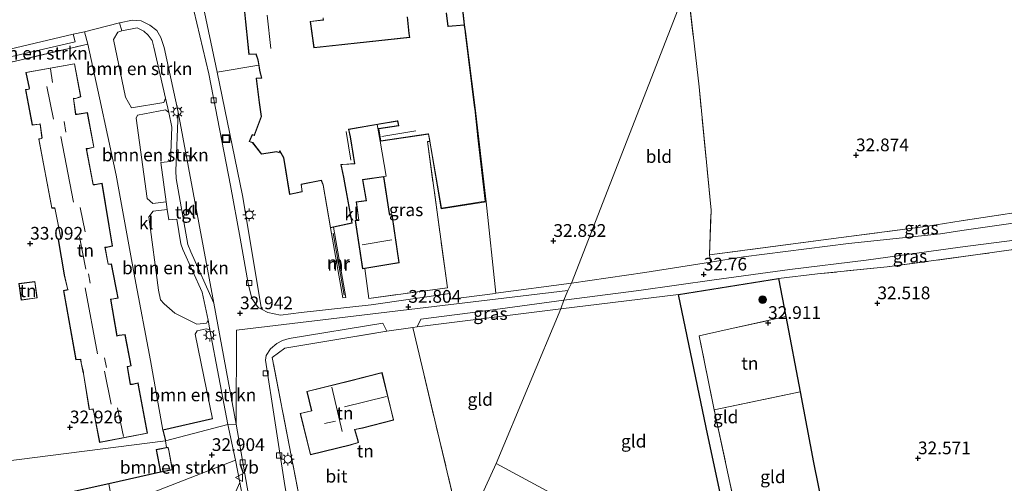
# Model space of a CAD drawing. Units: metres. Extents: x 180487 to 186016, y 337499 to 343753.
# Drawn here: x 182370 to 182564, y 338482 to 338573 of the extents above; entities that cross this region are included whole.
import ezdxf
from ezdxf.enums import TextEntityAlignment as Align

# ---------------------------------------------------------------- set-up
doc = ezdxf.new("R2010")
doc.units = ezdxf.units.M
doc.linetypes.add('IE-TERREINAFSCHEIDING', pattern=[10, 8, -2])
doc.layers.get('0').update_dxf_attribs({"lineweight": 25})
for name, color, linetype, lineweight in [('B-ME-GR-BOMENSTRUIKEN-GV-B6', 93, 'Continuous', 18), ('B-ME-GR-BOOM-S-B1', 93, 'Continuous', 18), ('B-ME-GW-HOOGTEPUNT-S-B1', 10, 'Continuous', 25), ('B-ME-IE-GRASLAND-GV-B6', 93, 'Continuous', 18), ('B-ME-IE-GRONDWERKLIJN-GROND_INGERICHT-GV-B6', 253, 'Continuous', 18), ('B-ME-IE-HULPGEOMETRIE-L-B1', 53, 'Continuous', 18), ('B-ME-IE-INRICHTINGSELEMENT-S-B1', 253, 'Continuous', 18), ('B-ME-IE-MEUBILAIR_WEGMEUBILAIR-LICHTMAST-S-B1', 8, 'Continuous', 18), ('B-ME-IE-TERREINAFSCHEIDING-DOORGANG-L-B1', 8, 'IE-TERREINAFSCHEIDING-KUNSTMATIG-OPEN', 18), ('B-ME-IE-TERREINAFSCHEIDING-HAAGRASTER-L-B1', 10, 'Continuous', 25), ('B-ME-IE-TERREINAFSCHEIDING-RASTERHEKWERK-L-B1', 8, 'IE-TERREINAFSCHEIDING', 18), ('B-ME-KG-KADASTRAAL-DAKRAND-L-B1', 13, 'Continuous', 18), ('B-ME-KG-KADASTRAAL-NOKLIJN-L-B1', 13, 'Continuous', 18), ('B-ME-MW-MUUR-GV-B6', 8, 'IE-TERREINAFSCHEIDING-KUNSTMATIG', 18), ('B-ME-MW-MUUR-L-B1', 8, 'IE-TERREINAFSCHEIDING-KUNSTMATIG', 18), ('B-ME-OG-BEBOUWING-GV-B6', 173, 'Continuous', 18), ('B-ME-VH-VERH_SOORT-BITUMEN-GV-B6', 8, 'IE-TERREINAFSCHEIDING-NATUURLIJK-HOUTWAL', 18), ('B-ME-VH-VERH_SOORT-HALF_VERHARDING-GV-B6', 8, 'IE-TERREINAFSCHEIDING-NATUURLIJK-HOUTWAL', 18), ('B-ME-VH-VERH_SOORT-KLINKERS-GV-B6', 8, 'IE-TERREINAFSCHEIDING-NATUURLIJK-HOUTWAL', 18), ('B-ME-VH-VERH_SOORT-TEGELS-GV-B6', 8, 'Continuous', 18), ('B-ME-VV-KOLK-S-B1', 8, 'Continuous', 18), ('B-ME-VW-MEUBILAIR_WEGMEUBILAIR-VERKEERSBORD-S-B1', 8, 'Continuous', 18)]:
    doc.layers.add(name, color=color, linetype=linetype, lineweight=lineweight)
doc.styles.add('NLCS-ISO', font='NLCS-ISO.TTF')
doc.linetypes.add('IE-TERREINAFSCHEIDING-KUNSTMATIG', pattern='A,4,[82,NLCS.SHX,S=0.75,R=90,X=0,Y=0],4,-2', length=10)
doc.linetypes.add('IE-TERREINAFSCHEIDING-KUNSTMATIG-OPEN', pattern='A,7,-1.5,[67,NLCS.SHX,S=0.75,R=0,X=0,Y=0],-1.5', length=10)
doc.linetypes.add('IE-TERREINAFSCHEIDING-NATUURLIJK-HOUTWAL', pattern='A,7,-1.5,[67,NLCS.SHX,S=0.75,R=45,X=0,Y=0],-1.5,7,-1.5,[70,NLCS.SHX,S=0.75,R=0,X=0,Y=0],-1.5', length=20)

# ---------------------------------------------------------------- blocks, each defined once
blk = doc.blocks.new('put')
for p, q in [((0.75, 0.75), (-0.75, 0.75)), ((-0.75, 0.75), (-0.75, -0.75)), ((0.75, -0.75), (0.75, 0.75)), ((-0.75, -0.75), (0.75, -0.75))]:
    blk.add_line(p, q)
blk.add_lwpolyline([(-0.625, 0.625), (0.625, 0.625), (0.625, -0.625), (-0.625, -0.625)], close=True)
blk = doc.blocks.new('verkeersbord')
for p, q in [((0, 0.75), (-0.75, -0.625)), ((0.75, -0.625), (0, 0.75)), ((-0.75, -0.625), (0.75, -0.625))]:
    blk.add_line(p, q)
blk = doc.blocks.new('boom')
blk.add_hatch(color=256).paths.add_polyline_path([(-0.75, 0, 1), (0.75, 0, 1)])
blk.add_circle((0, 0), 0.75)
blk = doc.blocks.new('hoogtepunt')
for p, q in [((-0.5, 0), (0.5, 0)), ((0, 0.5), (0, -0.5))]:
    blk.add_line(p, q)
blk = doc.blocks.new('kolk')
blk.add_lwpolyline([(-0.5, -0.5), (0.5, -0.5), (0.5, 0.5), (-0.5, 0.5)], close=True)
blk = doc.blocks.new('lantaarnpaal')
for p, q in [((-0.75, 0), (-1.25, 0)), ((-0.88, 0.88), (-0.53, 0.53)), ((0, 0.75), (0, 1.25)), ((0.53, 0.53), (0.88, 0.88)), ((0.75, 0), (1.25, 0)), ((-0.53, -0.53), (-0.88, -0.88)), ((0, -0.75), (0, -1.25)), ((0.53, -0.53), (0.88, -0.88))]:
    blk.add_line(p, q)
blk.add_circle((0, 0), 0.75)

msp = doc.modelspace()

# ---------------------------------------------------------------- linework, layer by layer
at = {"layer": 'B-ME-GR-BOMENSTRUIKEN-GV-B6'}
for points in [[(182380.83, 338570.27, 32.86), (182383.04, 338570.78, 32.85), (182383.67, 338568.34, 32.85), (182361.85, 338563.23, 33.01), (182361.6, 338564.27, 32.95), (182381.23, 338568.76, 32.86), (182380.83, 338570.27, 32.86)], [(182390.37, 338570.95, 32.89), (182393.39, 338571.52, 32.89), (182394.74, 338570.88, 32.89), (182395.6, 338570.12, 32.89), (182396.38, 338569.05, 32.89), (182396.71, 338567.72, 32.89), (182398.97, 338557.7, 32.91), (182398.66, 338556.88, 32.91), (182392.29, 338555.84, 32.85), (182391.14, 338557.91, 32.85), (182388.76, 338569.27, 32.85), (182389.63, 338570.7, 32.85), (182390.37, 338570.95, 32.89)], [(182399.09, 338537.35, 32.97), (182396.47, 338537, 32.88), (182395.4, 338537.99, 32.88), (182393.24, 338553.81, 32.85), (182393.5, 338554.35, 32.85), (182399.01, 338555.39, 32.92), (182399.63, 338554.88, 32.92), (182400.2, 338552.04, 32.93), (182399.95, 338545.28, 32.96), (182398.07, 338545.09, 32.98), (182399.09, 338537.35, 32.97)], [(182407.4, 338514.08, 33.01), (182407.07, 338513.5, 33.01), (182405.13, 338513.27, 33.01), (182400.79, 338515.44, 32.98), (182398.69, 338517.28, 32.97), (182398.02, 338518.07, 32.92), (182397.59, 338519.98, 32.92), (182395.73, 338534.38, 32.94), (182396.59, 338535.51, 32.95), (182399.31, 338535.83, 33.01), (182399.67, 338533.82, 33.04), (182401.21, 338533.95, 33.03), (182401.99, 338529.09, 33.06), (182402.4, 338527.95, 33.07), (182406.2, 338519.57, 33.01), (182407.4, 338514.08, 33.01)], [(182411.24, 338493.51, 32.96), (182398.96, 338490.33, 33.06), (182398.47, 338492.41, 33.01), (182408.24, 338494.66, 32.95), (182404.82, 338511.33, 33.01), (182405.21, 338511.96, 33.01), (182406.99, 338512.33, 32.99), (182407.72, 338512.15, 32.99), (182411.24, 338493.51, 32.96)], [(182398.02, 338484.15, 33.04), (182400.33, 338484.64, 33.04), (182399.66, 338488.41, 33.04), (182399.49, 338489.05, 33.04), (182399.18, 338489, 33.04), (182398.96, 338490.33, 33.06), (182411.24, 338493.51, 32.96), (182412.75, 338486.5, 33.05), (182388.66, 338477.13, 33.08), (182387.86, 338481.89, 33.01), (182398.02, 338484.15, 33.04)]]:
    msp.add_polyline3d(points, dxfattribs=at)
at = {"layer": 'B-ME-IE-GRASLAND-GV-B6'}
for points in [[(182450.99, 338549.22, 33.04), (182450.54, 338549.17, 33.07), (182454.46, 338520.44, 32.82), (182439.01, 338518.34, 32.87), (182438.21, 338524.25, 33.04), (182442.93, 338525.02, 33.04), (182444.98, 338525.36, 33.04), (182443.57, 338534.8, 33.04), (182443.1, 338534.75, 33.04), (182443.07, 338535.04, 33.04), (182441.95, 338542.32, 33.04), (182442.4, 338542.39, 33.04), (182441.2, 338549.28, 33.04), (182440.61, 338552.51, 33.04), (182444.65, 338553.18, 33.04), (182444.81, 338552.32, 33.04), (182440.91, 338551.74, 33.04), (182441.33, 338549.28, 33.04), (182450.73, 338550.64, 33.04), (182450.99, 338549.22, 33.04)], [(182589.08, 338538.34, 32.71), (182589.43, 338536.82, 32.66), (182589.26, 338536.79, 32.66), (182588.35, 338536.65, 32.66), (182570.4, 338533.82, 32.7), (182555.67, 338531.67, 32.74), (182551.52, 338531.06, 32.75), (182533.38, 338529.16, 32.69), (182512.69, 338526.5, 32.71), (182506.25, 338525.48, 32.71), (182506.04, 338526.9, 32.78), (182531.96, 338530.33, 32.83), (182549.02, 338532.52, 32.87), (182555.54, 338533.62, 32.67), (182573.74, 338536.33, 32.72), (182580.51, 338537.45, 32.65), (182580.85, 338537.91, 32.66), (182584.14, 338538.5, 32.58), (182587.89, 338538.91, 32.58), (182589.08, 338538.34, 32.71)], [(182612.11, 338534.2, 32.64), (182599.16, 338532.87, 32.61), (182580.83, 338530.05, 32.65), (182558.82, 338526.94, 32.66), (182540.98, 338524.56, 32.74), (182527.29, 338523.14, 32.74), (182519.61, 338522.28, 32.77), (182499.96, 338519.09, 32.73), (182476.78, 338516.27, 32.66), (182477.36, 338517.98, 32.72), (182492.11, 338519.86, 32.66), (182506.97, 338522.02, 32.79), (182521.82, 338523.99, 32.79), (182536.85, 338525.85, 32.68), (182555.33, 338528.39, 32.67), (182571.18, 338530.46, 32.66), (182586.87, 338532.89, 32.66), (182597.5, 338534.81, 32.66), (182612.23, 338537.01, 32.66), (182614.18, 338534.32, 33.01), (182612.11, 338534.2, 32.64)], [(182448.51, 338512.73, 32.75), (182449.24, 338514.28, 32.83), (182460.95, 338515.79, 32.8), (182477.36, 338517.98, 32.72), (182476.78, 338516.27, 32.66), (182448.51, 338512.73, 32.75)], [(182413.63, 338482.12, 32.88), (182412.22, 338479.04, 33.02), (182410.39, 338476.76, 33.09), (182407.05, 338473.2, 33.1), (182402.52, 338469.1, 33.19), (182398.62, 338465.85, 33.3), (182395.13, 338463.35, 33.36), (182391.32, 338461.43, 33.33), (182388.66, 338477.13, 33.08), (182412.75, 338486.5, 33.05), (182413.63, 338482.12, 32.88)]]:
    msp.add_polyline3d(points, dxfattribs=at)
at = {"layer": 'B-ME-IE-GRONDWERKLIJN-GROND_INGERICHT-GV-B6'}
for points in [[(182557.05, 338664.19, 32.3), (182557.19, 338663.18, 32.31), (182560.46, 338640.64, 32.45), (182563.77, 338615.44, 32.28), (182567.01, 338590.73, 32.42), (182569.9, 338566.73, 32.61), (182569.78, 338566.72, 32.61), (182570.36, 338561.77, 32.61), (182570.38, 338561.63, 32.61), (182571.65, 338551.24, 32.61), (182572.89, 338542, 32.61), (182573.06, 338542.01, 32.72), (182573.74, 338536.33, 32.72), (182555.54, 338533.62, 32.67), (182549.02, 338532.52, 32.87), (182531.96, 338530.33, 32.83), (182506.04, 338526.9, 32.78), (182506.33, 338535.71, 32.84), (182503.98, 338559.97, 32.74), (182501.69, 338579.98, 32.75), (182551.69, 338703.05, 32.25), (182557.05, 338664.19, 32.3)], [(182501.69, 338579.98, 32.75), (182478.88, 338521.31, 32.81), (182463.97, 338519.35, 32.84), (182462.06, 338537.34, 33.04), (182459.91, 338555.8, 33.04), (182457.99, 338570.84, 33.04), (182457.83, 338572.15, 33.04), (182453.54, 338611.98, 32.76), (182449.56, 338650.6, 32.76), (182447.26, 338673.93, 32.88), (182446.93, 338678.88, 32.8), (182490.58, 338686.25, 32.25), (182495.12, 338645.99, 32.5), (182499.29, 338604.84, 32.6), (182501.69, 338579.98, 32.75)], [(182453.54, 338611.98, 32.76), (182457.83, 338572.15, 33.04), (182454.62, 338571.86, 33.04), (182454.27, 338574.49, 33.04)], [(182506.25, 338525.48, 32.71), (182493.32, 338523.42, 32.72), (182478.88, 338521.31, 32.81), (182501.69, 338579.98, 32.75), (182503.98, 338559.97, 32.74), (182506.33, 338535.71, 32.84), (182506.04, 338526.9, 32.78), (182506.25, 338525.48, 32.71)], [(182414.54, 338574.7, 33.04), (182415.38, 338566.33, 33.04), (182416.79, 338566.36, 33.04), (182417.16, 338565.22, 33.04), (182417.32, 338564.18, 33.04), (182409.15, 338562.83, 32.98), (182406.22, 338576.77, 32.93)], [(182446.55, 338573.71, 33.04), (182446.9, 338570.45, 33.04), (182447.03, 338569.7, 33.04), (182428.24, 338567.68, 33.04), (182427.49, 338572.77, 33.04), (182430.09, 338573.08, 33.04), (182430.04, 338573.47, 33.04)], [(182361.85, 338563.23, 33.01), (182383.67, 338568.34, 32.85), (182385.98, 338557.8, 32.87), (182389.27, 338542.59, 32.87), (182392.95, 338522.37, 32.86), (182396.04, 338506.1, 32.92), (182398.47, 338492.41, 33.01)], [(182393.68, 338501.3, 33.01), (182393.6, 338501.74, 33.01), (182392.45, 338501.48, 33.01), (182392.08, 338501.46, 33.01), (182391.53, 338504.9, 33.01), (182392.25, 338505.06, 33.01), (182391.05, 338511.26, 33.01), (182389.9, 338511.09, 33.01), (182389.47, 338510.99, 33.01), (182388.21, 338518.17, 33.01), (182388.45, 338518.17, 33.01), (182389.66, 338518.38, 33.01), (182388.34, 338525.13, 33.01), (182387.72, 338525.09, 33.01), (182387.12, 338528.37, 33.01), (182387.4, 338528.35, 33.01), (182388.57, 338528.62, 33.01), (182386.52, 338541.01, 33.01), (182385.06, 338540.73, 33.01), (182384.78, 338540.71, 33.01), (182383.46, 338547.76, 33.01), (182383.68, 338547.76, 33.01), (182384.91, 338548.05, 33.01), (182383.64, 338554.89, 33.01), (182381.63, 338554.54, 33.01), (182381.35, 338554.57, 33.01), (182380.91, 338557.64, 33.01), (182381.27, 338557.63, 33.01), (182382.34, 338558, 33.01), (182381.11, 338564.49, 33.01), (182371.5, 338562.78, 33.01), (182372.14, 338559.66, 33.01), (182372.1, 338559.51, 33.01), (182371.42, 338559.43, 33.01), (182372.76, 338552.39, 33.01), (182374.11, 338552.57, 33.01), (182374.3, 338552.62, 33.01), (182374.67, 338549.91, 33.01), (182374.63, 338549.81, 33.01), (182374.03, 338549.72, 33.01), (182376.61, 338536.11, 33.01), (182377.18, 338536.11, 33.01), (182377.32, 338535.49, 33.01), (182378.36, 338530.21, 33.01), (182378.39, 338530.09, 33.01), (182377.85, 338529.95, 33.01), (182379.05, 338522.99, 33.01), (182379.07, 338522.88, 33.01), (182379.68, 338520.27, 33.01), (182379.76, 338520.06, 33.01), (182378.94, 338519.86, 33.01), (182381.34, 338506.26, 33.01), (182382.25, 338506.33, 33.01), (182382.36, 338505.69, 33.01), (182382.8, 338503.73, 33.01), (182382.82, 338503.56, 33.01), (182383.97, 338496.46, 33.01), (182384.71, 338496.57, 33.01), (182384.85, 338495.97, 33.01), (182386.01, 338490.01, 33.01), (182395.46, 338491.83, 33.01), (182393.68, 338501.3, 33.01)], [(182600.38, 338411.44, 32.65), (182534.47, 338447.91, 32.43), (182529.83, 338469.65, 32.6), (182529.38, 338471.82, 32.55), (182526.49, 338486.09, 32.27), (182523.85, 338499.97, 32.46), (182521.04, 338514.76, 32.66), (182519.61, 338522.28, 32.77), (182527.29, 338523.14, 32.74), (182540.98, 338524.56, 32.74), (182558.82, 338526.94, 32.66), (182580.83, 338530.05, 32.65)], [(182370.58, 338518.01, 32.89), (182373.73, 338518.44, 32.89), (182373.29, 338521.68, 32.89), (182370.14, 338521.25, 32.89), (182370.58, 338518.01, 32.89)], [(182521.04, 338514.76, 32.66), (182509.54, 338512.23, 32.72), (182505.42, 338511.32, 32.73), (182503.99, 338511.01, 32.74), (182506.97, 338496.41, 32.68), (182513.38, 338466.62, 32.51), (182515.15, 338458.51, 32.49), (182512.22, 338459.91, 32.3), (182510.76, 338467.85, 32.48), (182505.4, 338492.98, 32.58), (182499.96, 338519.09, 32.73), (182519.61, 338522.28, 32.77), (182521.04, 338514.76, 32.66)], [(182510.76, 338467.85, 32.48), (182512.22, 338459.91, 32.3), (182464.08, 338485.85, 32.78), (182476.78, 338516.27, 32.66), (182499.96, 338519.09, 32.73), (182505.4, 338492.98, 32.58), (182510.76, 338467.85, 32.48)], [(182464.08, 338485.85, 32.78), (182457.77, 338472.11, 32.5), (182457.08, 338473.2, 32.88), (182455.66, 338478.91, 32.88), (182447.64, 338512.64, 32.75), (182448.51, 338512.73, 32.75), (182476.78, 338516.27, 32.66), (182464.08, 338485.85, 32.78)], [(182523.85, 338499.97, 32.46), (182506.97, 338496.41, 32.68), (182503.99, 338511.01, 32.74), (182505.42, 338511.32, 32.73), (182509.54, 338512.23, 32.72), (182521.04, 338514.76, 32.66), (182523.85, 338499.97, 32.46)], [(182447.64, 338512.64, 32.75), (182455.66, 338478.91, 32.88), (182449.83, 338477.45, 32.88), (182449.8, 338477.56, 32.88), (182449.42, 338479.05, 32.88), (182444.09, 338477.72, 32.88), (182445.85, 338470.69, 32.88), (182450.31, 338471.86, 32.88), (182450.44, 338471.93, 32.88), (182450.55, 338471.47, 32.88), (182427.93, 338465.32, 32.85), (182427.49, 338467.97, 32.93), (182427.46, 338468.16, 32.93), (182419.99, 338506.75, 32.89), (182422.47, 338508.54, 32.97), (182442.54, 338511.87, 32.68), (182447.64, 338512.64, 32.75)], [(182425.49, 338495.71, 33.09), (182427.49, 338487.56, 33.09), (182435.34, 338489.49, 33.09), (182436.97, 338489.97, 33.09), (182436.81, 338490.61, 33.09), (182436.25, 338492.54, 33.09), (182437.77, 338492.83, 33.09), (182443.88, 338494.41, 33.09), (182441.59, 338503.74, 33.09), (182435.44, 338502.18, 33.09), (182426.79, 338500.06, 33.09), (182427.73, 338496.26, 33.09), (182425.49, 338495.71, 33.09)], [(182529.83, 338469.65, 32.6), (182516.08, 338467.23, 32.49), (182513.38, 338466.62, 32.51), (182506.97, 338496.41, 32.68), (182523.85, 338499.97, 32.46), (182526.49, 338486.09, 32.27), (182529.38, 338471.82, 32.55), (182529.83, 338469.65, 32.6)], [(182398.47, 338492.41, 33.01), (182398.96, 338490.33, 33.06), (182354.19, 338484.66, 33.06)], [(182354.19, 338484.66, 33.06), (182398.96, 338490.33, 33.06), (182399.18, 338489, 33.04), (182397.13, 338488.63, 33.04), (182398.02, 338484.15, 33.04), (182387.86, 338481.89, 33.01), (182378.3, 338479.76, 32.99), (182366.28, 338477.09, 32.95)], [(182512.22, 338459.91, 32.3), (182515.91, 338443.44, 32.4), (182521.62, 338416.19, 32.37), (182525.87, 338394.12, 32.65), (182512.11, 338389.07, 32.84), (182484.03, 338379.13, 33), (182483.33, 338384.4, 32.61), (182477.62, 338403.47, 32.41), (182457.77, 338472.11, 32.5), (182464.08, 338485.85, 32.78), (182512.22, 338459.91, 32.3)]]:
    msp.add_polyline3d(points, dxfattribs=at)
at = {"layer": 'B-ME-IE-HULPGEOMETRIE-L-B1'}
for points in [[(182551.69, 338703.05, 32.25), (182501.69, 338579.98, 32.75), (182478.88, 338521.31, 32.81), (182478.18, 338519.89, 32.82), (182412.97, 338512.11, 32.89), (182412.87, 338493.61, 32.97), (182411.24, 338493.51, 32.96), (182398.96, 338490.33, 33.06), (182354.19, 338484.66, 33.06), (182348.14, 338506.59, 33.08), (182331.88, 338556.71, 32.94), (182331.35, 338558.18, 32.93), (182242.44, 338536.69, 33.01), (182241.87, 338538.48, 33), (182221.77, 338594.24, 33.13), (182221.24, 338595.71, 33.1), (182199.75, 338594.48, 33.09), (182120.77, 338724.07, 33.32)], [(182464.08, 338485.85, 32.78), (182476.78, 338516.27, 32.66), (182477.36, 338517.98, 32.72), (182478.18, 338519.89, 32.82)], [(182293.64, 338176.22, 32.43), (182403.42, 338374.05, 32.71), (182427.31, 338416.04, 32.8), (182428.49, 338416.26, 32.95), (182429.38, 338417.34, 32.93), (182435.24, 338418.69, 32.92), (182436.37, 338420.7, 32.92), (182437.03, 338422.25, 32.98), (182438.12, 338424.81, 32.61), (182457.77, 338472.11, 32.5), (182464.08, 338485.85, 32.78)], [(182464.08, 338485.85, 32.78), (182512.22, 338459.91, 32.3), (182515.15, 338458.51, 32.49), (182534.47, 338447.91, 32.43), (182600.38, 338411.44, 32.65), (182816.29, 338291.65, 32.44), (182820.54, 338289.11, 32.47), (182826.69, 338285.81, 32.37), (182835.15, 338281.12, 32.24), (182887.13, 338252.35, 31.47)]]:
    msp.add_polyline3d(points, dxfattribs=at)
at = {"layer": 'B-ME-IE-TERREINAFSCHEIDING-DOORGANG-L-B1'}
for p, q in [((182442.54, 338511.87, 32.68), (182447.64, 338512.64, 32.75)), ((182505.42, 338511.32, 32.73), (182509.54, 338512.23, 32.72))]:
    msp.add_line(p, q, dxfattribs=at)
at = {"layer": 'B-ME-IE-TERREINAFSCHEIDING-HAAGRASTER-L-B1'}
msp.add_line((182457.83, 338572.15, 33.04), (182453.54, 338611.98, 32.76), dxfattribs=at)
for points in [[(182510.76, 338467.85, 32.48), (182505.4, 338492.98, 32.58), (182499.96, 338519.09, 32.73), (182519.61, 338522.28, 32.77), (182521.04, 338514.76, 32.66), (182523.85, 338499.97, 32.46), (182526.49, 338486.09, 32.27), (182529.38, 338471.82, 32.55), (182529.83, 338469.65, 32.6), (182534.47, 338447.91, 32.43)], [(182408.24, 338494.66, 32.95), (182398.47, 338492.41, 33.01), (182398.96, 338490.33, 33.06)], [(182398.02, 338484.15, 33.04), (182387.86, 338481.89, 33.01), (182378.3, 338479.76, 32.99), (182366.28, 338477.09, 32.95)]]:
    msp.add_polyline3d(points, dxfattribs=at)
at = {"layer": 'B-ME-IE-TERREINAFSCHEIDING-RASTERHEKWERK-L-B1'}
for p, q in [((182361.85, 338563.23, 33.01), (182383.67, 338568.34, 32.85)), ((182509.54, 338512.23, 32.72), (182521.04, 338514.76, 32.66)), ((182447.64, 338512.64, 32.75), (182455.66, 338478.91, 32.88)), ((182506.97, 338496.41, 32.68), (182523.85, 338499.97, 32.46)), ((182399.18, 338489, 33.04), (182398.96, 338490.33, 33.06))]:
    msp.add_line(p, q, dxfattribs=at)
for points in [[(182506.04, 338526.9, 32.78), (182506.33, 338535.71, 32.84), (182503.98, 338559.97, 32.74), (182501.69, 338579.98, 32.75)], [(182450.99, 338549.22, 33.04), (182450.54, 338549.17, 33.07), (182454.46, 338520.44, 32.82), (182439.01, 338518.34, 32.87)], [(182573.06, 338542.01, 32.72), (182573.74, 338536.33, 32.72), (182555.54, 338533.62, 32.67)], [(182555.54, 338533.62, 32.67), (182549.02, 338532.52, 32.87), (182531.96, 338530.33, 32.83), (182506.04, 338526.9, 32.78)], [(182612.11, 338534.2, 32.64), (182599.16, 338532.87, 32.61), (182580.83, 338530.05, 32.65), (182558.82, 338526.94, 32.66), (182540.98, 338524.56, 32.74), (182527.29, 338523.14, 32.74), (182519.61, 338522.28, 32.77)], [(182427.49, 338467.97, 32.93), (182427.46, 338468.16, 32.93), (182419.99, 338506.75, 32.89), (182422.47, 338508.54, 32.97), (182442.54, 338511.87, 32.68)], [(182529.35, 338395.34, 32.75), (182520.2, 338435.06, 32.4), (182515.15, 338458.51, 32.49), (182513.38, 338466.62, 32.51), (182506.97, 338496.41, 32.68), (182503.99, 338511.01, 32.74), (182505.42, 338511.32, 32.73)]]:
    msp.add_polyline3d(points, dxfattribs=at)
at = {"layer": 'B-ME-KG-KADASTRAAL-DAKRAND-L-B1'}
for points in [[(182454.58, 338571.8, 35.27), (182457.77, 338572.07, 35.26), (182457.94, 338570.83, 35.44), (182457.96, 338570.68, 36.01), (182459.82, 338555.79, 36.32), (182459.83, 338555.64, 37.96), (182460.37, 338550.56, 38.06), (182460.39, 338550.41, 36.05), (182461.91, 338537.47, 36.3), (182453.32, 338536.08, 36.3), (182451.03, 338549.27, 36.38), (182451.01, 338549.42, 36.66), (182450.77, 338550.72, 36.66), (182450.62, 338550.7, 35.08), (182441.38, 338549.35, 35.18), (182440.98, 338551.69, 35.18), (182444.88, 338552.27, 35.17), (182444.69, 338553.25, 35.17), (182444.54, 338553.23, 36.67), (182435, 338551.61, 36.67), (182435.34, 338550.14, 35.94), (182436.17, 338544.87, 35.94), (182433.88, 338544.7, 35.94), (182433.5, 338544.66, 37.44), (182434.01, 338542.2, 37.44), (182434.24, 338541.06, 35.28), (182435.65, 338533.18, 35.28), (182431.48, 338532.29, 36.43), (182430.03, 338540.64, 36.43), (182429.65, 338541.56, 37.48), (182425.66, 338540.79, 37.48), (182425.85, 338539.34, 36.17), (182423.44, 338538.85, 36.17), (182422.28, 338546.06, 36.17), (182421.5, 338547.43, 38.13), (182421.32, 338547.03, 38.13), (182420.9, 338547.23, 38.13), (182417.9, 338546.76, 38.2), (182416.16, 338548.97, 38.2), (182415.53, 338549.2, 38.2), (182416.09, 338550.48, 38.2), (182416.4, 338550.37, 38.2), (182416.5, 338550.41, 36.46), (182417.86, 338554.1, 36.46), (182417.45, 338556.87, 36.51), (182416.89, 338561.61, 36.51), (182417.96, 338561.67, 36.51), (182417.54, 338563.19, 36.5), (182417.21, 338565.23, 36.5), (182416.82, 338566.41, 39.52), (182415.42, 338566.38, 38.77), (182414.59, 338574.65, 38.77)], [(182454.23, 338574.43, 35.7), (182454.56, 338571.9, 35.92), (182454.58, 338571.8, 35.27)], [(182429.98, 338573.51, 36.25), (182430.04, 338573.12, 36.25), (182427.44, 338572.82, 36.25), (182428.2, 338567.63, 36.28), (182447.09, 338569.65, 36.27), (182446.95, 338570.46, 35.91), (182446.61, 338573.67, 35.7)], [(182393.63, 338501.29, 35.67), (182395.4, 338491.87, 35.67), (182386.05, 338490.07, 35.67), (182384.9, 338495.98, 35.65), (182384.74, 338496.62, 37.88), (182384.01, 338496.51, 37.85), (182382.87, 338503.57, 37.85), (182382.84, 338503.74, 35.47), (182382.4, 338505.7, 35.47), (182382.3, 338506.39, 38.14), (182381.38, 338506.31, 37.7), (182378.99, 338519.83, 37.71), (182379.83, 338520.03, 37.82), (182379.73, 338520.28, 35.79), (182379.12, 338522.89, 35.79), (182379.1, 338523, 37.92), (182377.9, 338529.91, 37.92), (182378.46, 338530.05, 37.96), (182378.41, 338530.23, 35.7), (182377.37, 338535.5, 35.7), (182377.22, 338536.16, 37.96), (182376.65, 338536.16, 37.9), (182374.09, 338549.68, 37.9), (182374.66, 338549.77, 37.9), (182374.73, 338549.9, 35.5), (182374.34, 338552.69, 35.5), (182374.1, 338552.62, 38.01), (182372.8, 338552.45, 38.01), (182371.48, 338559.38, 38.01), (182372.14, 338559.47, 38.01), (182372.2, 338559.66, 35.47), (182371.56, 338562.74, 35.49), (182381.07, 338564.44, 35.58), (182382.28, 338558.04, 35.58), (182381.26, 338557.68, 35.77), (182380.85, 338557.69, 38.02), (182381.3, 338554.53, 37.89), (182381.63, 338554.49, 36.66), (182383.6, 338554.83, 35.75), (182384.85, 338548.09, 35.75), (182383.68, 338547.81, 35.88), (182383.4, 338547.81, 38.06), (182384.74, 338540.66, 37.84), (182385.07, 338540.68, 36), (182386.47, 338540.95, 35.79), (182388.51, 338528.66, 35.74), (182387.4, 338528.4, 36.1), (182387.06, 338528.43, 38.03), (182387.68, 338525.04, 38.01), (182388.3, 338525.08, 35.75), (182389.6, 338518.42, 35.75), (182388.44, 338518.22, 36.02), (182388.15, 338518.22, 37.99), (182389.43, 338510.93, 37.91), (182389.9, 338511.04, 35.96), (182391.01, 338511.2, 35.68), (182392.19, 338505.1, 35.68), (182391.47, 338504.94, 37.98), (182392.04, 338501.41, 37.85), (182392.46, 338501.43, 35.98), (182393.56, 338501.68, 35.64), (182393.63, 338501.29, 35.67)], [(182442.93, 338525.07, 38.57), (182437.81, 338524.24, 38.57), (182436.37, 338533.64, 38.57), (182437.06, 338533.68, 38.59), (182436.57, 338537.27, 35.96), (182438.53, 338537.55, 35.96), (182437.83, 338541.68, 35.96), (182441.91, 338542.26, 35.96), (182443.02, 338535.04, 35.96), (182443.05, 338534.69, 38.6), (182443.53, 338534.74, 38.59), (182444.92, 338525.4, 38.57), (182442.93, 338525.07, 38.57)], [(182370.62, 338518.06, 35.13), (182370.19, 338521.2, 35.16), (182373.25, 338521.62, 35.12), (182373.68, 338518.48, 35.1), (182370.62, 338518.06, 35.13)], [(182435.33, 338489.54, 35.91), (182427.53, 338487.62, 35.9), (182425.55, 338495.68, 35.9), (182427.79, 338496.23, 35.9), (182426.86, 338500.02, 35.9), (182435.45, 338502.13, 37.28), (182441.56, 338503.68, 37.36), (182443.82, 338494.45, 37.3), (182437.76, 338492.88, 37.3), (182436.18, 338492.58, 37.25), (182436.76, 338490.6, 35.82), (182436.91, 338490, 35.84), (182435.33, 338489.54, 35.91)], [(182399.61, 338488.41, 35.17), (182400.27, 338484.68, 34.91), (182398.06, 338484.21, 34.91), (182397.19, 338488.59, 35.34), (182399.45, 338489, 35.25), (182399.61, 338488.41, 35.17)]]:
    msp.add_polyline3d(points, dxfattribs=at)
at = {"layer": 'B-ME-KG-KADASTRAAL-NOKLIJN-L-B1'}
for p, q in [((182419.7, 338567.48, 41.93), (182418.98, 338574.04, 41.93)), ((182376.74, 338560.79, 38.1), (182376.34, 338563.45, 38.1)), ((182376.96, 338553.59, 40.21), (182375.66, 338560.01, 40.15)), ((182379.38, 338551.01, 38.09), (182379.05, 338553.11, 38.06)), ((182435.45, 338545.49, 36.84), (182434.52, 338551.16, 36.84)), ((182441.57, 338550.19, 36.07), (182448.24, 338551.26, 36.07)), ((182380.91, 338537.27, 40.11), (182378.41, 338550.18, 40.11)), ((182383.15, 338531.42, 38.02), (182382.2, 338536.2, 38.01)), ((182383.28, 338524.08, 40.14), (182382.08, 338530.44, 40.14)), ((182437.66, 338528.88, 41.92), (182443.49, 338529.86, 41.92)), ((182384.13, 338521.32, 38.03), (182383.83, 338523.14, 38.03)), ((182385.62, 338507.41, 40.09), (182383.19, 338520.44, 40.09)), ((182387.36, 338504.77, 37.99), (182386.95, 338506.66, 37.99)), ((182388.32, 338497.55, 39.99), (182387.01, 338504.05, 39.99)), ((182433.78, 338492.19, 44.76), (182431.7, 338500.86, 44.76)), ((182434.22, 338497.03, 42.95), (182442.46, 338499.02, 42.95)), ((182390.69, 338491.16, 38.04), (182389.53, 338496.81, 38.04)), ((182430.24, 338493.75, 43.8), (182432.46, 338494.2, 43.8))]:
    msp.add_line(p, q, dxfattribs=at)
at = {"layer": 'B-ME-MW-MUUR-GV-B6'}
msp.add_polyline3d([(182434.5, 338518.53, 32.77), (182433.9, 338518.45, 32.85), (182431.44, 338532.23, 33.04), (182432.04, 338532.36, 33.04), (182434.5, 338518.53, 32.77)], dxfattribs=at)
at = {"layer": 'B-ME-MW-MUUR-L-B1'}
msp.add_polyline3d([(182431.95, 338531.15, 35.1), (182433.3, 338523.73, 35.12), (182433.56, 338522.35, 36.17), (182434.15, 338519, 36.17)], dxfattribs=at)
at = {"layer": 'B-ME-OG-BEBOUWING-GV-B6'}
for points in [[(182457.83, 338572.15, 33.04), (182457.99, 338570.84, 33.04), (182459.91, 338555.8, 33.04), (182462.06, 338537.34, 33.04), (182453.23, 338535.92, 33.04), (182450.99, 338549.22, 33.04), (182450.73, 338550.64, 33.04), (182441.33, 338549.28, 33.04), (182440.91, 338551.74, 33.04), (182444.81, 338552.32, 33.04), (182444.65, 338553.18, 33.04), (182440.61, 338552.51, 33.04), (182435.06, 338551.57, 33.04), (182435.39, 338550.14, 33.04), (182436.23, 338544.82, 33.04), (182433.88, 338544.65, 33.04), (182433.56, 338544.62, 33.04), (182434.06, 338542.21, 33.04), (182434.29, 338541.07, 33.04), (182435.7, 338533.14, 33.04), (182432.04, 338532.36, 33.04), (182431.44, 338532.23, 33.04), (182429.98, 338540.62, 33.04), (182429.62, 338541.51, 33.04), (182425.71, 338540.75, 33.04), (182425.9, 338539.3, 33.04), (182423.4, 338538.79, 33.04), (182422.23, 338546.05, 33.04), (182421.51, 338547.32, 33.04), (182421.35, 338546.96, 33.04), (182420.89, 338547.18, 33.04), (182417.88, 338546.71, 33.04), (182416.13, 338548.93, 33.04), (182415.47, 338549.18, 33.04), (182416.06, 338550.54, 33.04), (182416.4, 338550.42, 33.04), (182416.46, 338550.45, 33.04), (182417.81, 338554.1, 33.04), (182417.4, 338556.87, 33.04), (182416.84, 338561.65, 33.04), (182417.9, 338561.72, 33.04), (182417.49, 338563.18, 33.04), (182417.32, 338564.18, 33.04), (182417.16, 338565.22, 33.04), (182416.79, 338566.36, 33.04), (182415.38, 338566.33, 33.04), (182414.54, 338574.7, 33.04)], [(182454.27, 338574.49, 33.04), (182454.62, 338571.86, 33.04), (182457.83, 338572.15, 33.04)], [(182430.04, 338573.47, 33.04), (182430.09, 338573.08, 33.04), (182427.49, 338572.77, 33.04), (182428.24, 338567.68, 33.04), (182447.03, 338569.7, 33.04), (182446.9, 338570.45, 33.04), (182446.55, 338573.71, 33.04)], [(182395.46, 338491.83, 33.01), (182386.01, 338490.01, 33.01), (182384.85, 338495.97, 33.01), (182384.71, 338496.57, 33.01), (182383.97, 338496.46, 33.01), (182382.82, 338503.56, 33.01), (182382.8, 338503.73, 33.01), (182382.36, 338505.69, 33.01), (182382.25, 338506.33, 33.01), (182381.34, 338506.26, 33.01), (182378.94, 338519.86, 33.01), (182379.76, 338520.06, 33.01), (182379.68, 338520.27, 33.01), (182379.07, 338522.88, 33.01), (182379.05, 338522.99, 33.01), (182377.85, 338529.95, 33.01), (182378.39, 338530.09, 33.01), (182378.36, 338530.21, 33.01), (182377.32, 338535.49, 33.01), (182377.18, 338536.11, 33.01), (182376.61, 338536.11, 33.01), (182374.03, 338549.72, 33.01), (182374.63, 338549.81, 33.01), (182374.67, 338549.91, 33.01), (182374.3, 338552.62, 33.01), (182374.11, 338552.57, 33.01), (182372.76, 338552.39, 33.01), (182371.42, 338559.43, 33.01), (182372.1, 338559.51, 33.01), (182372.14, 338559.66, 33.01), (182371.5, 338562.78, 33.01), (182381.11, 338564.49, 33.01), (182382.34, 338558, 33.01), (182381.27, 338557.63, 33.01), (182380.91, 338557.64, 33.01), (182381.35, 338554.57, 33.01), (182381.63, 338554.54, 33.01), (182383.64, 338554.89, 33.01), (182384.91, 338548.05, 33.01), (182383.68, 338547.76, 33.01), (182383.46, 338547.76, 33.01), (182384.78, 338540.71, 33.01), (182385.06, 338540.73, 33.01), (182386.52, 338541.01, 33.01), (182388.57, 338528.62, 33.01), (182387.4, 338528.35, 33.01), (182387.12, 338528.37, 33.01), (182387.72, 338525.09, 33.01), (182388.34, 338525.13, 33.01), (182389.66, 338518.38, 33.01), (182388.45, 338518.17, 33.01), (182388.21, 338518.17, 33.01), (182389.47, 338510.99, 33.01), (182389.9, 338511.09, 33.01), (182391.05, 338511.26, 33.01), (182392.25, 338505.06, 33.01), (182391.53, 338504.9, 33.01), (182392.08, 338501.46, 33.01), (182392.45, 338501.48, 33.01), (182393.6, 338501.74, 33.01), (182393.68, 338501.3, 33.01), (182395.46, 338491.83, 33.01)], [(182438.21, 338524.25, 33.04), (182437.77, 338524.18, 33.04), (182436.31, 338533.68, 33.04), (182437.01, 338533.73, 33.04), (182436.52, 338537.32, 33.04), (182438.47, 338537.59, 33.04), (182437.77, 338541.72, 33.04), (182441.95, 338542.32, 33.04), (182443.07, 338535.04, 33.04), (182443.1, 338534.75, 33.04), (182443.57, 338534.8, 33.04), (182444.98, 338525.36, 33.04), (182442.93, 338525.02, 33.04), (182438.21, 338524.25, 33.04)], [(182370.58, 338518.01, 32.89), (182370.14, 338521.25, 32.89), (182373.29, 338521.68, 32.89), (182373.73, 338518.44, 32.89), (182370.58, 338518.01, 32.89)], [(182435.34, 338489.49, 33.09), (182427.49, 338487.56, 33.09), (182425.49, 338495.71, 33.09), (182427.73, 338496.26, 33.09), (182426.79, 338500.06, 33.09), (182435.44, 338502.18, 33.09), (182441.59, 338503.74, 33.09), (182443.88, 338494.41, 33.09), (182437.77, 338492.83, 33.09), (182436.25, 338492.54, 33.09), (182436.81, 338490.61, 33.09), (182436.97, 338489.97, 33.09), (182435.34, 338489.49, 33.09)], [(182398.02, 338484.15, 33.04), (182397.13, 338488.63, 33.04), (182399.18, 338489, 33.04), (182399.49, 338489.05, 33.04), (182399.66, 338488.41, 33.04), (182400.33, 338484.64, 33.04), (182398.02, 338484.15, 33.04)]]:
    msp.add_polyline3d(points, dxfattribs=at)
at = {"layer": 'B-ME-VH-VERH_SOORT-BITUMEN-GV-B6'}
for points in [[(182403.99, 338577.48, 32.86), (182407.52, 338562.51, 32.86), (182411.76, 338540.55, 32.94), (182413.71, 338530.16, 32.94), (182415.26, 338521.27, 32.94), (182415.97, 338518.32, 32.92), (182417.23, 338516.56, 32.89), (182417.86, 338516.22, 32.89), (182419.13, 338515.54, 32.89), (182421.63, 338515.05, 32.84), (182425.69, 338515.55, 32.74), (182439.47, 338517.08, 32.78), (182454.94, 338519.29, 32.81), (182455.12, 338518.2, 32.82), (182463.83, 338519.33, 32.84), (182463.97, 338519.35, 32.84), (182478.88, 338521.31, 32.81), (182478.18, 338519.89, 32.82), (182412.97, 338512.11, 32.89), (182412.87, 338493.61, 32.97), (182408.51, 338517.42, 32.86), (182401.51, 338554.94, 32.85), (182398.72, 338567.67, 32.86), (182398.05, 338569.64, 32.86), (182397.26, 338571, 32.86), (182395.92, 338572.06, 32.86), (182394.17, 338572.94, 32.86), (182392.5, 338573.08, 32.84), (182389.95, 338572.52, 32.82), (182383.04, 338570.78, 32.85), (182380.83, 338570.27, 32.86), (182353.3, 338563.83, 32.95)], [(182571.18, 338530.46, 32.66), (182555.33, 338528.39, 32.67), (182536.85, 338525.85, 32.68), (182521.82, 338523.99, 32.79), (182506.97, 338522.02, 32.79), (182492.11, 338519.86, 32.66), (182477.36, 338517.98, 32.72), (182478.18, 338519.89, 32.82), (182478.88, 338521.31, 32.81), (182493.32, 338523.42, 32.72), (182506.25, 338525.48, 32.71), (182512.69, 338526.5, 32.71), (182533.38, 338529.16, 32.69), (182551.52, 338531.06, 32.75), (182555.67, 338531.67, 32.74), (182570.4, 338533.82, 32.7)], [(182415.08, 338481.2, 32.9), (182412.87, 338493.61, 32.97), (182412.97, 338512.11, 32.89), (182478.18, 338519.89, 32.82), (182477.36, 338517.98, 32.72)], [(182477.36, 338517.98, 32.72), (182460.95, 338515.79, 32.8), (182449.24, 338514.28, 32.83), (182448.51, 338512.73, 32.75), (182447.64, 338512.64, 32.75), (182442.54, 338511.87, 32.68), (182441.74, 338513.44, 32.84), (182423.29, 338510.44, 32.89), (182422, 338510.05, 32.91), (182420.88, 338509.48, 32.92), (182419.65, 338508.45, 32.95), (182418.78, 338507.11, 32.95), (182418.63, 338506.17, 32.95), (182422.48, 338481.57, 32.89)]]:
    msp.add_polyline3d(points, dxfattribs=at)
at = {"layer": 'B-ME-VH-VERH_SOORT-HALF_VERHARDING-GV-B6'}
msp.add_polyline3d([(182414.8, 338475.86, 33.02), (182413.96, 338473.32, 33.11), (182406.69, 338467.21, 33.21), (182399.05, 338461.75, 33.22), (182393.66, 338458.75, 33.22), (182387.11, 338455.54, 33.22), (182380.02, 338452.08, 33.2), (182372.29, 338448.46, 33.2), (182370.43, 338452.43, 33.21), (182375.02, 338454.48, 33.25), (182381.5, 338457.43, 33.31), (182383.86, 338458.39, 33.31), (182391.32, 338461.43, 33.33), (182395.13, 338463.35, 33.36), (182398.62, 338465.85, 33.3), (182402.52, 338469.1, 33.19), (182407.05, 338473.2, 33.1), (182410.39, 338476.76, 33.09), (182412.22, 338479.04, 33.02), (182413.63, 338482.12, 32.88), (182414.8, 338475.86, 33.02)], dxfattribs=at)
at = {"layer": 'B-ME-VH-VERH_SOORT-KLINKERS-GV-B6'}
for points in [[(182383.04, 338570.78, 32.85), (182389.95, 338572.52, 32.82), (182390.37, 338570.95, 32.89), (182389.63, 338570.7, 32.85), (182388.76, 338569.27, 32.85), (182391.14, 338557.91, 32.85), (182392.29, 338555.84, 32.85), (182398.66, 338556.88, 32.91), (182398.97, 338557.7, 32.91), (182399.63, 338554.88, 32.92), (182399.01, 338555.39, 32.92), (182393.5, 338554.35, 32.85), (182393.24, 338553.81, 32.85), (182395.4, 338537.99, 32.88), (182396.47, 338537, 32.88), (182399.09, 338537.35, 32.97), (182399.31, 338535.83, 33.01), (182396.59, 338535.51, 32.95), (182395.73, 338534.38, 32.94), (182397.59, 338519.98, 32.92), (182398.02, 338518.07, 32.92), (182398.69, 338517.28, 32.97), (182400.79, 338515.44, 32.98), (182405.13, 338513.27, 33.01), (182407.07, 338513.5, 33.01), (182407.4, 338514.08, 33.01), (182407.72, 338512.15, 32.99), (182406.99, 338512.33, 32.99), (182405.21, 338511.96, 33.01), (182404.82, 338511.33, 33.01), (182408.24, 338494.66, 32.95), (182398.47, 338492.41, 33.01), (182396.04, 338506.1, 32.92), (182392.95, 338522.37, 32.86), (182389.27, 338542.59, 32.87), (182385.98, 338557.8, 32.87), (182383.67, 338568.34, 32.85), (182383.04, 338570.78, 32.85)], [(182352.61, 338563.66, 32.95), (182353.3, 338563.83, 32.95), (182380.83, 338570.27, 32.86), (182381.23, 338568.76, 32.86), (182361.6, 338564.27, 32.95), (182353.07, 338562.32, 32.99), (182352.61, 338563.66, 32.95)], [(182431.44, 338532.23, 33.04), (182433.9, 338518.45, 32.85), (182434.5, 338518.53, 32.77), (182432.04, 338532.36, 33.04), (182435.7, 338533.14, 33.04), (182434.29, 338541.07, 33.04), (182434.06, 338542.21, 33.04), (182433.56, 338544.62, 33.04), (182433.88, 338544.65, 33.04), (182436.23, 338544.82, 33.04), (182435.39, 338550.14, 33.04), (182435.06, 338551.57, 33.04), (182440.61, 338552.51, 33.04), (182441.2, 338549.28, 33.04), (182442.4, 338542.39, 33.04), (182441.95, 338542.32, 33.04), (182437.77, 338541.72, 33.04), (182438.47, 338537.59, 33.04), (182436.52, 338537.32, 33.04), (182437.01, 338533.73, 33.04), (182436.31, 338533.68, 33.04), (182437.77, 338524.18, 33.04), (182438.21, 338524.25, 33.04), (182439.01, 338518.34, 32.87), (182454.46, 338520.44, 32.82), (182450.54, 338549.17, 33.07), (182450.99, 338549.22, 33.04), (182453.23, 338535.92, 33.04), (182462.06, 338537.34, 33.04), (182463.97, 338519.35, 32.84), (182463.83, 338519.33, 32.84), (182455.12, 338518.2, 32.82), (182454.94, 338519.29, 32.81), (182439.47, 338517.08, 32.78), (182425.69, 338515.55, 32.74), (182421.63, 338515.05, 32.84), (182419.13, 338515.54, 32.89), (182417.86, 338516.22, 32.89), (182414.12, 338538.6, 33.08), (182409.15, 338562.83, 32.98), (182417.32, 338564.18, 33.04), (182417.49, 338563.18, 33.04), (182417.9, 338561.72, 33.04), (182416.84, 338561.65, 33.04), (182417.4, 338556.87, 33.04), (182417.81, 338554.1, 33.04), (182416.46, 338550.45, 33.04), (182416.4, 338550.42, 33.04), (182416.06, 338550.54, 33.04), (182415.47, 338549.18, 33.04), (182416.13, 338548.93, 33.04), (182417.88, 338546.71, 33.04), (182420.89, 338547.18, 33.04), (182421.35, 338546.96, 33.04), (182421.51, 338547.32, 33.04), (182422.23, 338546.05, 33.04), (182423.4, 338538.79, 33.04), (182425.9, 338539.3, 33.04), (182425.71, 338540.75, 33.04), (182429.62, 338541.51, 33.04), (182429.98, 338540.62, 33.04), (182431.44, 338532.23, 33.04)], [(182401.51, 338554.94, 32.85), (182408.51, 338517.42, 32.86), (182403.97, 338527.5, 33.04), (182403.4, 338528.93, 33.04), (182401.07, 338541.9, 32.97), (182401.04, 338543.43, 32.94), (182401.51, 338554.94, 32.85)]]:
    msp.add_polyline3d(points, dxfattribs=at)
at = {"layer": 'B-ME-VH-VERH_SOORT-TEGELS-GV-B6'}
for points in [[(182406.22, 338576.77, 32.93), (182409.15, 338562.83, 32.98), (182414.12, 338538.6, 33.08), (182417.86, 338516.22, 32.89), (182417.23, 338516.56, 32.89), (182415.97, 338518.32, 32.92), (182415.26, 338521.27, 32.94), (182413.71, 338530.16, 32.94), (182411.76, 338540.55, 32.94), (182407.52, 338562.51, 32.86), (182403.99, 338577.48, 32.86)], [(182412.87, 338493.61, 32.97), (182411.24, 338493.51, 32.96), (182407.72, 338512.15, 32.99), (182407.4, 338514.08, 33.01), (182406.2, 338519.57, 33.01), (182402.4, 338527.95, 33.07), (182401.99, 338529.09, 33.06), (182401.21, 338533.95, 33.03), (182399.67, 338533.82, 33.04), (182399.31, 338535.83, 33.01), (182399.09, 338537.35, 32.97), (182398.07, 338545.09, 32.98), (182399.95, 338545.28, 32.96), (182400.2, 338552.04, 32.93), (182399.63, 338554.88, 32.92), (182398.97, 338557.7, 32.91), (182396.71, 338567.72, 32.89), (182396.38, 338569.05, 32.89), (182395.6, 338570.12, 32.89), (182394.74, 338570.88, 32.89), (182393.39, 338571.52, 32.89), (182390.37, 338570.95, 32.89), (182389.95, 338572.52, 32.82), (182392.5, 338573.08, 32.84), (182394.17, 338572.94, 32.86), (182395.92, 338572.06, 32.86), (182397.26, 338571, 32.86), (182398.05, 338569.64, 32.86), (182398.72, 338567.67, 32.86), (182401.51, 338554.94, 32.85), (182401.04, 338543.43, 32.94), (182401.07, 338541.9, 32.97), (182403.4, 338528.93, 33.04), (182403.97, 338527.5, 33.04), (182408.51, 338517.42, 32.86), (182412.87, 338493.61, 32.97)], [(182427.49, 338467.97, 32.93), (182426.43, 338467.79, 33.02), (182427.21, 338462.87, 32.96), (182430.56, 338447.64, 32.92), (182435.22, 338428.97, 32.93), (182437.03, 338422.25, 32.98), (182436.37, 338420.7, 32.92), (182432.45, 338434.98, 33.02), (182429.8, 338445.77, 33.08), (182426.95, 338458.08, 33), (182424.76, 338468.66, 33), (182422.48, 338481.57, 32.89), (182418.63, 338506.17, 32.95), (182418.78, 338507.11, 32.95), (182419.65, 338508.45, 32.95), (182420.88, 338509.48, 32.92), (182422, 338510.05, 32.91), (182423.29, 338510.44, 32.89), (182441.74, 338513.44, 32.84), (182442.54, 338511.87, 32.68), (182422.47, 338508.54, 32.97), (182419.99, 338506.75, 32.89), (182427.46, 338468.16, 32.93), (182427.49, 338467.97, 32.93)], [(182429.38, 338417.34, 32.93), (182428.49, 338416.26, 32.95), (182418.41, 338457.95, 32.92), (182414.8, 338475.86, 33.02), (182413.63, 338482.12, 32.88), (182412.75, 338486.5, 33.05), (182411.24, 338493.51, 32.96), (182412.87, 338493.61, 32.97), (182415.08, 338481.2, 32.9), (182417.16, 338470, 32.86), (182420.03, 338455.14, 32.88), (182422.32, 338444.83, 32.92), (182424.97, 338433.77, 32.93), (182428.22, 338421.33, 32.93), (182429.38, 338417.34, 32.93)]]:
    msp.add_polyline3d(points, dxfattribs=at)

# ---------------------------------------------------------------- block references
at = {"layer": 'B-ME-GR-BOOM-S-B1', "rotation": 90}
msp.add_blockref('boom', (182516.52, 338518.09, 32.73), dxfattribs=at)
at = {"layer": 'B-ME-GW-HOOGTEPUNT-S-B1', "rotation": 90}
for p in [(182534.86, 338546.5, 32.87), (182534.86, 338546.5, 32.87), (182372.36, 338529.11, 33.09), (182372.36, 338529.11, 33.09), (182475.32, 338529.66, 32.83), (182475.32, 338529.66, 32.83), (182504.9, 338523.05, 32.76), (182504.9, 338523.05, 32.76), (182539.08, 338517.39, 32.52), (182539.08, 338517.39, 32.52), (182413.66, 338515.42, 32.94), (182413.66, 338515.42, 32.94), (182446.77, 338516.7, 32.8), (182446.77, 338516.7, 32.8), (182517.57, 338513.52, 32.91), (182517.57, 338513.52, 32.91), (182380.17, 338492.99, 32.93), (182380.17, 338492.99, 32.93), (182408.1, 338487.56, 32.9), (182408.1, 338487.56, 32.9), (182547.05, 338486.91, 32.57), (182547.05, 338486.91, 32.57)]:
    msp.add_blockref('hoogtepunt', p, dxfattribs=at)
at = {"layer": 'B-ME-IE-INRICHTINGSELEMENT-S-B1', "rotation": 90}
msp.add_blockref('put', (182410.91, 338549.74, 32.85), dxfattribs=at)
at = {"layer": 'B-ME-IE-MEUBILAIR_WEGMEUBILAIR-LICHTMAST-S-B1', "rotation": 90}
for p in [(182401.3, 338555.05, 32.9), (182415.48, 338534.77, 32.89), (182407.71, 338511.14, 33.01), (182423.06, 338486.72, 32.87)]:
    msp.add_blockref('lantaarnpaal', p, dxfattribs=at)
at = {"layer": 'B-ME-VV-KOLK-S-B1', "rotation": 90}
for p in [(182408.46, 338557.29, 32.7), (182403.25, 338545.9, 32.76), (182415.45, 338521.38, 32.73), (182418.68, 338503.62, 32.84), (182421.36, 338487.45, 32.91), (182414.15, 338486.12, 32.91)]:
    msp.add_blockref('kolk', p, dxfattribs=at)
at = {"layer": 'B-ME-VW-MEUBILAIR_WEGMEUBILAIR-VERKEERSBORD-S-B1', "rotation": 90}
msp.add_blockref('verkeersbord', (182413.48, 338483.1, 32.87), dxfattribs=at)

# ---------------------------------------------------------------- texts
at = {"layer": 'B-ME-GR-BOMENSTRUIKEN-GV-B6', "ltscale": 0.2, "style": 'NLCS-ISO'}
for p in [(182373.19, 338566.56), (182393.78, 338563.51), (182396.97, 338546.55), (182400.94, 338524.34), (182406.34, 338499.36), (182400.51, 338485.12)]:
    msp.add_text('bmn en strkn', height=2.5, dxfattribs=at).set_placement(p, align=Align.MIDDLE_CENTER)
at = {"layer": 'B-ME-GW-HOOGTEPUNT-S-B1', "ltscale": 0.2, "style": 'NLCS-ISO'}
for s, p in [('32.874', (182534.86, 338546.5, 32.87)), ('32.874', (182534.86, 338546.5, 32.87)), ('33.092', (182372.36, 338529.11, 33.09)), ('33.092', (182372.36, 338529.11, 33.09)), ('32.832', (182475.32, 338529.66, 32.83)), ('32.832', (182475.32, 338529.66, 32.83)), ('32.76', (182504.9, 338523.05, 32.76)), ('32.76', (182504.9, 338523.05, 32.76)), ('32.804', (182446.77, 338516.7, 32.8)), ('32.804', (182446.77, 338516.7, 32.8)), ('32.518', (182539.08, 338517.39, 32.52)), ('32.518', (182539.08, 338517.39, 32.52)), ('32.942', (182413.66, 338515.42, 32.94)), ('32.942', (182413.66, 338515.42, 32.94)), ('32.911', (182517.57, 338513.52, 32.91)), ('32.911', (182517.57, 338513.52, 32.91)), ('32.926', (182380.17, 338492.99, 32.93)), ('32.926', (182380.17, 338492.99, 32.93)), ('32.904', (182408.1, 338487.56, 32.9)), ('32.904', (182408.1, 338487.56, 32.9)), ('32.571', (182547.05, 338486.91, 32.57)), ('32.571', (182547.05, 338486.91, 32.57))]:
    msp.add_text(s, height=2.5, dxfattribs=at).set_placement(p, align=Align.BOTTOM_LEFT)
at = {"layer": 'B-ME-IE-GRASLAND-GV-B6', "ltscale": 0.2, "style": 'NLCS-ISO'}
for p in [(182446.33, 338535.76), (182547.74, 338532.19), (182545.48, 338526.64), (182462.93, 338515.36)]:
    msp.add_text('gras', height=2.5, dxfattribs=at).set_placement(p, align=Align.MIDDLE_CENTER)
at = {"layer": 'B-ME-IE-GRONDWERKLIJN-GROND_INGERICHT-GV-B6', "ltscale": 0.2, "style": 'NLCS-ISO'}
for s, p in [('bld', (182496.07, 338546.24)), ('tn', (182383.23, 338527.78)), ('tn', (182371.94, 338519.84)), ('tn', (182513.98, 338505.57)), ('gld', (182460.91, 338498.48)), ('tn', (182434.3, 338495.79)), ('gld', (182509.21, 338495.03)), ('gld', (182491.12, 338490.26)), ('tn', (182438.3, 338488.32)), ('gld', (182518.51, 338483.26))]:
    msp.add_text(s, height=2.5, dxfattribs=at).set_placement(p, align=Align.MIDDLE_CENTER)
at = {"layer": 'B-ME-MW-MUUR-GV-B6', "ltscale": 0.2, "style": 'NLCS-ISO'}
msp.add_text('mr', height=2.5, dxfattribs=at).set_placement((182432.97, 338525.4), align=Align.MIDDLE_CENTER)
at = {"layer": 'B-ME-MW-MUUR-L-B1', "ltscale": 0.2, "style": 'NLCS-ISO'}
msp.add_text('mr', height=2.5, dxfattribs=at).set_placement((182433.06, 338525.07), align=Align.MIDDLE_CENTER)
at = {"layer": 'B-ME-VH-VERH_SOORT-BITUMEN-GV-B6', "ltscale": 0.2, "style": 'NLCS-ISO'}
msp.add_text('bit', height=2.5, dxfattribs=at).set_placement((182432.64, 338483.37), align=Align.MIDDLE_CENTER)
at = {"layer": 'B-ME-VH-VERH_SOORT-KLINKERS-GV-B6', "ltscale": 0.2, "style": 'NLCS-ISO'}
for p in [(182404.05, 338535.99), (182435.6, 338534.91), (182395.19, 338533.17)]:
    msp.add_text('kl', height=2.5, dxfattribs=at).set_placement(p, align=Align.MIDDLE_CENTER)
at = {"layer": 'B-ME-VH-VERH_SOORT-TEGELS-GV-B6', "ltscale": 0.2, "style": 'NLCS-ISO'}
msp.add_text('tgl', height=2.5, dxfattribs=at).set_placement((182402.92, 338535.28), align=Align.MIDDLE_CENTER)
at = {"layer": 'B-ME-VW-MEUBILAIR_WEGMEUBILAIR-VERKEERSBORD-S-B1', "ltscale": 0.2, "style": 'NLCS-ISO'}
msp.add_text('vb', height=2.5, dxfattribs=at).set_placement((182413.48, 338483.1, 32.87), align=Align.BOTTOM_LEFT)

doc.saveas('drawing.dxf')
